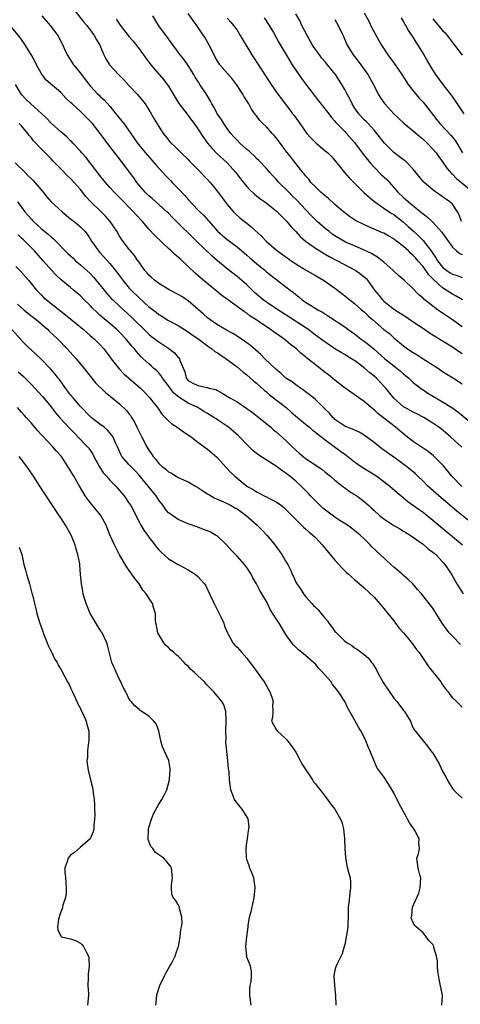
# Model space of a CAD drawing. Units: inches. Extents: x 2529000 to 2532000, y 1560000 to 1563000.
# Drawn here: x 2531263 to 2531353, y 1560599 to 1560800 of the extents above; entities that cross this region are included whole.
import ezdxf

# ---------------------------------------------------------------- set-up
doc = ezdxf.new("R2010")
doc.units = ezdxf.units.IN
doc.header["$MEASUREMENT"] = 0
doc.layers.add('LD25291560_2ft', color=253, linetype='Continuous')

msp = doc.modelspace()

# ---------------------------------------------------------------- linework, layer by layer
at = {"layer": 'LD25291560_2ft'}
for points, elevation in [([(2531273.1, 1560803), (2531275.72, 1560799.72), (2531276.35, 1560799), (2531277, 1560798.13), (2531277.81, 1560797), (2531278.24, 1560796.24), (2531278.97, 1560795), (2531279.82, 1560793), (2531280.21, 1560792.21), (2531280.92, 1560791), (2531282.77, 1560789), (2531283.91, 1560787.91), (2531285, 1560786.68), (2531286.63, 1560785), (2531287.7, 1560783.7), (2531288.23, 1560783), (2531289, 1560781.79), (2531289.48, 1560781), (2531290.03, 1560780.03), (2531291, 1560778.42), (2531291.9, 1560777), (2531292.41, 1560776.41), (2531293.29, 1560775.29), (2531293.54, 1560775), (2531294.3, 1560774.3), (2531295.6, 1560773), (2531297, 1560771.68), (2531297.32, 1560771.32), (2531299.63, 1560769), (2531300.29, 1560768.29), (2531301, 1560767.55), (2531301.48, 1560767), (2531302.17, 1560766.17), (2531303, 1560765.1), (2531305, 1560762.45), (2531306.25, 1560761), (2531306.61, 1560760.61), (2531307.66, 1560759.66), (2531309, 1560758.64), (2531309.91, 1560757.91), (2531312, 1560756), (2531313, 1560754.93), (2531315, 1560753.21), (2531315.26, 1560753), (2531316.28, 1560752.28), (2531317.44, 1560751.44), (2531318.06, 1560751), (2531318.63, 1560750.63), (2531319, 1560750.38), (2531321, 1560749.16), (2531323, 1560747.97), (2531324.69, 1560747), (2531327, 1560745.4), (2531327.53, 1560745), (2531328.36, 1560744.36), (2531330.02, 1560743), (2531331, 1560742.26), (2531332.45, 1560741), (2531333, 1560740.54), (2531333.77, 1560739.77), (2531334.7, 1560739), (2531337, 1560736.98), (2531338.11, 1560736.11), (2531339, 1560735.27), (2531341, 1560733.61), (2531341.82, 1560733), (2531343, 1560732.24), (2531343.79, 1560731.79), (2531345.05, 1560731), (2531348.12, 1560729), (2531349, 1560728.38), (2531349.83, 1560727.83), (2531351, 1560727.13), (2531353, 1560725.85)], 7284), ([(2531267.14, 1560801), (2531268.86, 1560799), (2531270.39, 1560797), (2531271.45, 1560795), (2531271.78, 1560794.22), (2531272.27, 1560793), (2531273.58, 1560791), (2531275, 1560789.31), (2531275.98, 1560787.98), (2531277, 1560786.69), (2531278.59, 1560785), (2531278.81, 1560784.81), (2531279, 1560784.59), (2531279.83, 1560783.83), (2531281, 1560782.55), (2531282.27, 1560781), (2531282.61, 1560780.61), (2531283.5, 1560779.5), (2531283.85, 1560779), (2531285, 1560777.44), (2531285.29, 1560777), (2531286.8, 1560774.8), (2531288.61, 1560772.61), (2531290.09, 1560771), (2531290.49, 1560770.49), (2531291, 1560769.92), (2531291.86, 1560769), (2531292.39, 1560768.39), (2531293.39, 1560767.39), (2531293.76, 1560767), (2531294.38, 1560766.38), (2531295, 1560765.73), (2531296.32, 1560764.32), (2531297, 1560763.52), (2531299, 1560761.4), (2531299.39, 1560761), (2531300.21, 1560760.21), (2531301.16, 1560759.16), (2531301.28, 1560759), (2531303, 1560757.06), (2531304.08, 1560756.08), (2531305, 1560755.3), (2531307, 1560753.8), (2531309, 1560752.15), (2531309.6, 1560751.6), (2531311, 1560750.4), (2531312.72, 1560749), (2531313, 1560748.74), (2531313.95, 1560747.95), (2531317, 1560745.66), (2531317.83, 1560745), (2531318.5, 1560744.5), (2531319, 1560744.07), (2531319.61, 1560743.61), (2531320.32, 1560743), (2531321, 1560742.53), (2531322.21, 1560741.79), (2531323.53, 1560741), (2531324.49, 1560740.49), (2531325.71, 1560739.71), (2531329, 1560737.48), (2531329.65, 1560737), (2531331, 1560736.07), (2531332.39, 1560735), (2531333, 1560734.56), (2531333.87, 1560733.87), (2531335, 1560732.93), (2531337.21, 1560731), (2531339, 1560729.52), (2531339.7, 1560729), (2531340.42, 1560728.42), (2531341, 1560727.89), (2531341.5, 1560727.5), (2531342.11, 1560727), (2531342.56, 1560726.56), (2531343, 1560726.17), (2531344.77, 1560724.77), (2531345, 1560724.64), (2531345.97, 1560723.97), (2531347.58, 1560723), (2531349, 1560722.17), (2531350.86, 1560721), (2531352.13, 1560720.13), (2531355, 1560717.8)], 7282), ([(2531353, 1560737.51), (2531351, 1560738.94), (2531349.76, 1560739.76), (2531349, 1560740.31), (2531348.58, 1560740.58), (2531347.97, 1560741), (2531347, 1560741.7), (2531345.15, 1560743.15), (2531345, 1560743.33), (2531344.09, 1560744.09), (2531343, 1560745.25), (2531341.11, 1560747), (2531339.97, 1560747.97), (2531338.89, 1560749), (2531337, 1560750.7), (2531336.65, 1560751), (2531335.72, 1560751.72), (2531335, 1560752.13), (2531334.46, 1560752.46), (2531333, 1560753.18), (2531331, 1560754.02), (2531329.18, 1560754.82), (2531328.82, 1560755), (2531327.67, 1560755.67), (2531326.45, 1560756.45), (2531325.73, 1560757), (2531325, 1560757.61), (2531323.4, 1560759), (2531323, 1560759.37), (2531322.19, 1560760.19), (2531321, 1560761.43), (2531319.28, 1560763.28), (2531318.27, 1560764.27), (2531317.56, 1560765), (2531317.29, 1560765.29), (2531315.56, 1560767), (2531315, 1560767.66), (2531314.33, 1560768.33), (2531313.71, 1560769), (2531313, 1560769.84), (2531311.46, 1560771.46), (2531311, 1560771.88), (2531310.46, 1560772.46), (2531309.84, 1560773), (2531309.41, 1560773.41), (2531309, 1560773.71), (2531307.6, 1560775), (2531307, 1560775.59), (2531306.32, 1560776.32), (2531305.74, 1560777), (2531305, 1560777.99), (2531304.29, 1560779), (2531303.81, 1560779.81), (2531302.97, 1560781), (2531302.3, 1560782.3), (2531301.85, 1560783), (2531301.58, 1560783.58), (2531300.84, 1560784.84), (2531299.42, 1560787), (2531299.24, 1560787.24), (2531298.45, 1560788.45), (2531298.15, 1560789), (2531297, 1560790.87), (2531296.12, 1560792.12), (2531295.41, 1560793), (2531293.56, 1560795.56), (2531293, 1560796.28), (2531291, 1560798.98), (2531289.8, 1560801)], 7288), ([(2531353.08, 1560743), (2531351.79, 1560743.79), (2531351, 1560744.17), (2531350.48, 1560744.48), (2531349.73, 1560745), (2531349, 1560745.44), (2531347.14, 1560747.14), (2531347, 1560747.31), (2531346.15, 1560748.15), (2531345, 1560749.8), (2531343.94, 1560751), (2531343.49, 1560751.49), (2531343, 1560752.09), (2531342.5, 1560752.5), (2531342.01, 1560753), (2531341, 1560753.88), (2531339.57, 1560755), (2531339.23, 1560755.23), (2531339, 1560755.44), (2531338, 1560756), (2531337, 1560756.59), (2531336.72, 1560756.72), (2531333.89, 1560757.89), (2531331.59, 1560759), (2531331.2, 1560759.2), (2531331, 1560759.36), (2531330, 1560760), (2531328.77, 1560761), (2531327, 1560762.5), (2531325.67, 1560763.67), (2531325, 1560764.22), (2531324.61, 1560764.61), (2531324.12, 1560765), (2531323, 1560766.09), (2531322.1, 1560767), (2531321.64, 1560767.64), (2531321, 1560768.34), (2531320.73, 1560768.73), (2531320.46, 1560769), (2531319, 1560770.82), (2531318.08, 1560772.08), (2531317, 1560773.43), (2531315.5, 1560775.5), (2531315, 1560776.12), (2531314.59, 1560776.59), (2531314.18, 1560777), (2531313, 1560778.31), (2531312.26, 1560779), (2531311.64, 1560779.64), (2531311, 1560780.56), (2531310.8, 1560780.8), (2531309.96, 1560781.96), (2531309.41, 1560783), (2531309.24, 1560783.24), (2531309, 1560783.66), (2531308.47, 1560784.47), (2531308.19, 1560785), (2531306.88, 1560787), (2531306.07, 1560788.07), (2531303.52, 1560791), (2531303.3, 1560791.3), (2531303, 1560791.76), (2531302.55, 1560792.55), (2531302.31, 1560793), (2531301.3, 1560795), (2531300.47, 1560796.47), (2531300.14, 1560797), (2531298.78, 1560799), (2531298.01, 1560800.01), (2531297, 1560801.5)], 7290), ([(2531352.84, 1560759), (2531352.39, 1560760.39), (2531352.05, 1560761), (2531351, 1560762.51), (2531350.48, 1560763), (2531349.61, 1560763.61), (2531349, 1560764.06), (2531348.42, 1560764.42), (2531347.59, 1560765), (2531347, 1560765.45), (2531345.24, 1560767), (2531345.12, 1560767.12), (2531343, 1560769.72), (2531341.76, 1560771), (2531341.36, 1560771.36), (2531341, 1560771.59), (2531340.22, 1560772.22), (2531339, 1560773.07), (2531337.09, 1560775), (2531335.59, 1560777), (2531335, 1560777.68), (2531333.8, 1560779), (2531333.41, 1560779.41), (2531333, 1560779.79), (2531332.4, 1560780.4), (2531331.88, 1560781), (2531331, 1560782.24), (2531330.5, 1560783), (2531330.02, 1560784.02), (2531329.48, 1560785), (2531329, 1560785.95), (2531328.38, 1560787), (2531327.12, 1560789), (2531327, 1560789.16), (2531326.16, 1560790.16), (2531325.5, 1560791), (2531325, 1560791.61), (2531324.34, 1560792.34), (2531323.83, 1560793), (2531323, 1560794.14), (2531322.44, 1560795), (2531321.3, 1560797), (2531320.27, 1560799), (2531319.87, 1560799.87), (2531319, 1560801.38)], 7296), ([(2531333, 1560801.6), (2531333.9, 1560799.9), (2531334.56, 1560798.56), (2531335.95, 1560795.95), (2531336.51, 1560795), (2531337.82, 1560793), (2531339.17, 1560791.17), (2531340.65, 1560789), (2531341.99, 1560787), (2531343, 1560785.67), (2531344.2, 1560784.2), (2531345, 1560783.36), (2531345.32, 1560783), (2531347.79, 1560779.79), (2531348.42, 1560779), (2531350.65, 1560776.65), (2531351.54, 1560775.54), (2531351.87, 1560775), (2531353.05, 1560773)], 7300), ([(2531352.94, 1560712.94), (2531350.69, 1560715), (2531348.68, 1560716.68), (2531348.25, 1560717), (2531347, 1560717.86), (2531345.15, 1560719), (2531343.73, 1560719.73), (2531343, 1560720.05), (2531341.26, 1560721), (2531341, 1560721.16), (2531339, 1560722.95), (2531337.37, 1560725), (2531337, 1560725.42), (2531335.47, 1560727), (2531335, 1560727.42), (2531334.12, 1560728.12), (2531333, 1560729.12), (2531331, 1560730.6), (2531330.75, 1560730.75), (2531330.38, 1560731), (2531329.51, 1560731.51), (2531329, 1560731.85), (2531328.26, 1560732.26), (2531327, 1560733.04), (2531325.81, 1560733.81), (2531325, 1560734.35), (2531323.49, 1560735.48), (2531323, 1560735.82), (2531322.34, 1560736.34), (2531321.44, 1560737), (2531317.56, 1560739.56), (2531315.3, 1560741), (2531313, 1560742.51), (2531312.33, 1560743), (2531310.54, 1560744.54), (2531310.06, 1560745), (2531309, 1560746.07), (2531307.44, 1560747.44), (2531307, 1560747.8), (2531305, 1560749.34), (2531303, 1560750.96), (2531301.91, 1560751.91), (2531298.75, 1560755), (2531297.86, 1560755.86), (2531295, 1560758.69), (2531293.82, 1560759.82), (2531293, 1560760.68), (2531292.66, 1560761), (2531291, 1560762.49), (2531289.67, 1560763.67), (2531289, 1560764.23), (2531288.21, 1560765), (2531287, 1560766.42), (2531286.53, 1560767), (2531285.91, 1560767.91), (2531283.62, 1560771), (2531283.34, 1560771.34), (2531283, 1560771.79), (2531281, 1560774.35), (2531279.86, 1560775.86), (2531279.05, 1560777), (2531277.47, 1560779), (2531277.25, 1560779.25), (2531277, 1560779.51), (2531276.24, 1560780.24), (2531275.5, 1560781), (2531275, 1560781.47), (2531273.29, 1560783), (2531273, 1560783.32), (2531272.12, 1560784.12), (2531271, 1560785.34), (2531267.94, 1560787.94), (2531267, 1560789.27), (2531266.05, 1560791), (2531265.71, 1560791.71), (2531264.99, 1560792.99), (2531263.48, 1560795.48), (2531262.63, 1560796.63), (2531260.66, 1560799)], 7280), ([(2531282.3, 1560800.3), (2531283, 1560799.27), (2531283.12, 1560799.12), (2531285, 1560796.73), (2531285.79, 1560795.79), (2531287, 1560794.24), (2531288.36, 1560792.36), (2531289, 1560791.56), (2531289.41, 1560791), (2531290.13, 1560790.13), (2531292, 1560788), (2531292.76, 1560787), (2531293, 1560786.63), (2531294.35, 1560784.35), (2531295.18, 1560783), (2531297, 1560780.67), (2531297.71, 1560779.71), (2531298.25, 1560779), (2531299, 1560777.92), (2531300.15, 1560776.15), (2531300.97, 1560775), (2531301.9, 1560773.9), (2531302.9, 1560772.9), (2531305.01, 1560771), (2531306.76, 1560769), (2531307.71, 1560767.71), (2531309, 1560766.17), (2531309.56, 1560765.56), (2531310.6, 1560764.6), (2531311.69, 1560763.69), (2531312.66, 1560763), (2531315, 1560761.16), (2531315.17, 1560761), (2531316.06, 1560760.06), (2531317, 1560759.23), (2531317.2, 1560759), (2531318, 1560758), (2531319, 1560756.97), (2531319.92, 1560755.92), (2531320.99, 1560755), (2531323, 1560753.55), (2531324.58, 1560752.58), (2531325, 1560752.36), (2531325.85, 1560751.85), (2531327.55, 1560751), (2531331, 1560749.16), (2531331.27, 1560749), (2531332.28, 1560748.28), (2531333.35, 1560747.35), (2531333.65, 1560747), (2531335.08, 1560745), (2531335.96, 1560743.96), (2531336.7, 1560743), (2531337, 1560742.72), (2531338.34, 1560741.66), (2531339.21, 1560741), (2531340.32, 1560740.32), (2531341.54, 1560739.54), (2531343, 1560738.52), (2531345.29, 1560737), (2531346.3, 1560736.3), (2531347.53, 1560735.53), (2531348.42, 1560735), (2531350.01, 1560734.01), (2531351, 1560733.42), (2531352.43, 1560732.43), (2531353, 1560732.06)], 7286), ([(2531305, 1560800.52), (2531305.72, 1560799.72), (2531306.29, 1560799), (2531307, 1560798.04), (2531307.67, 1560797), (2531310.04, 1560793), (2531310.41, 1560792.41), (2531313.57, 1560787.57), (2531315, 1560785.5), (2531315.36, 1560785), (2531316.07, 1560784.07), (2531316.84, 1560783), (2531317.79, 1560781.79), (2531318.36, 1560781), (2531318.64, 1560780.64), (2531319.49, 1560779.49), (2531319.81, 1560779), (2531321.27, 1560777), (2531322.08, 1560776.08), (2531323.16, 1560775), (2531325, 1560773.44), (2531325.26, 1560773.26), (2531325.54, 1560773), (2531326.27, 1560772.27), (2531327.38, 1560771), (2531328.95, 1560769), (2531329.9, 1560767.9), (2531332.92, 1560764.92), (2531333.97, 1560763.97), (2531335.16, 1560763), (2531337, 1560761.76), (2531338.05, 1560761), (2531338.62, 1560760.62), (2531339, 1560760.42), (2531339.81, 1560759.81), (2531341, 1560758.86), (2531341.99, 1560757.99), (2531343.05, 1560757), (2531344.09, 1560756.09), (2531345.07, 1560755.07), (2531345.45, 1560754.55), (2531346.79, 1560752.79), (2531347, 1560752.47), (2531347.61, 1560751.61), (2531347.95, 1560751), (2531349, 1560749.66), (2531349.84, 1560749), (2531350.53, 1560748.53), (2531351, 1560748.25), (2531351.96, 1560747.96), (2531353, 1560747.59)], 7292), ([(2531312.57, 1560800.56), (2531313.58, 1560799), (2531314.42, 1560797.58), (2531315, 1560796.59), (2531315.57, 1560795.57), (2531317.79, 1560791.79), (2531318.28, 1560791), (2531319.61, 1560789), (2531320.19, 1560788.19), (2531321, 1560787.1), (2531323.65, 1560783.65), (2531325.73, 1560781), (2531326.27, 1560780.27), (2531327, 1560779.49), (2531327.21, 1560779.21), (2531329, 1560777.36), (2531329.33, 1560777), (2531331, 1560775.12), (2531332.77, 1560772.77), (2531333.65, 1560771.65), (2531334.19, 1560771), (2531335, 1560770.11), (2531336.54, 1560768.54), (2531337.57, 1560767.57), (2531339, 1560765.98), (2531339.86, 1560765), (2531341, 1560763.9), (2531341.49, 1560763.49), (2531342.03, 1560763), (2531344.78, 1560760.78), (2531345, 1560760.56), (2531345.91, 1560759.91), (2531347, 1560758.9), (2531348.85, 1560756.85), (2531349, 1560756.61), (2531349.64, 1560755.64), (2531351, 1560753.76), (2531351.8, 1560753), (2531352.48, 1560752.48), (2531353, 1560752.25)], 7294), ([(2531327, 1560800.22), (2531327.68, 1560799), (2531328.76, 1560796.76), (2531329.53, 1560795), (2531330.72, 1560793), (2531331.72, 1560791.72), (2531333.7, 1560789), (2531334.86, 1560787), (2531335, 1560786.68), (2531335.84, 1560785), (2531336.28, 1560784.28), (2531337.1, 1560783.1), (2531337.18, 1560783), (2531339.05, 1560781), (2531341.08, 1560779.08), (2531343, 1560777.53), (2531344.34, 1560776.34), (2531345, 1560775.84), (2531345.85, 1560775), (2531347, 1560773.78), (2531347.65, 1560773), (2531348.21, 1560772.21), (2531349, 1560771.16), (2531349.88, 1560769.88), (2531350.81, 1560768.81), (2531351, 1560768.64), (2531351.8, 1560767.8), (2531355.22, 1560765)], 7298), ([(2531353.41, 1560781), (2531352.02, 1560783), (2531351.64, 1560783.64), (2531351, 1560784.52), (2531350.81, 1560784.81), (2531349.1, 1560787), (2531347.64, 1560789), (2531347, 1560789.99), (2531346.38, 1560791), (2531345.86, 1560791.86), (2531345, 1560793.35), (2531344, 1560795), (2531343.6, 1560795.6), (2531343, 1560796.61), (2531342.03, 1560798.03), (2531341.47, 1560799), (2531341.29, 1560799.29), (2531341, 1560799.89), (2531340.6, 1560800.6)], 7302), ([(2531347, 1560800.4), (2531349, 1560797.97), (2531349.49, 1560797.49), (2531349.91, 1560797), (2531350.39, 1560796.39), (2531351, 1560795.54), (2531351.44, 1560795), (2531352.99, 1560792.99)], 7304), ([(2531352.89, 1560704.89), (2531350.89, 1560707), (2531349.14, 1560709.14), (2531347.14, 1560711.14), (2531346.02, 1560712.02), (2531343, 1560714.09), (2531341.82, 1560715), (2531340.25, 1560716.25), (2531339.36, 1560717), (2531339, 1560717.26), (2531335.79, 1560719.79), (2531335, 1560720.55), (2531334.74, 1560720.74), (2531334.43, 1560721), (2531333, 1560722.25), (2531331.91, 1560723), (2531328.83, 1560725.17), (2531327, 1560726.6), (2531325.68, 1560727.68), (2531325, 1560728.19), (2531323, 1560729.73), (2531321.19, 1560731.19), (2531321, 1560731.36), (2531320.07, 1560732.07), (2531319.12, 1560733), (2531317.91, 1560733.91), (2531317, 1560734.72), (2531316.65, 1560735), (2531315.65, 1560735.65), (2531315, 1560736.13), (2531314.48, 1560736.48), (2531313.78, 1560737), (2531313, 1560737.51), (2531311.34, 1560738.66), (2531310.84, 1560739), (2531309.71, 1560739.71), (2531309, 1560740.26), (2531308.54, 1560740.54), (2531307, 1560741.68), (2531303.89, 1560743.89), (2531299.52, 1560747.52), (2531299, 1560747.99), (2531298.44, 1560748.44), (2531297, 1560749.81), (2531295.35, 1560751.35), (2531295, 1560751.69), (2531294.28, 1560752.28), (2531293.57, 1560753), (2531293, 1560753.52), (2531290.18, 1560756.18), (2531289, 1560757.45), (2531287.66, 1560759), (2531286.38, 1560760.38), (2531285.86, 1560761), (2531283, 1560763.91), (2531282.44, 1560764.44), (2531281.89, 1560765), (2531281, 1560765.98), (2531280.1, 1560767), (2531279, 1560768.39), (2531277, 1560771), (2531276.12, 1560772.12), (2531275.3, 1560773), (2531275, 1560773.35), (2531273.45, 1560775), (2531273.24, 1560775.24), (2531273, 1560775.47), (2531272.26, 1560776.26), (2531271, 1560777.3), (2531269, 1560779.07), (2531268.09, 1560780.09), (2531267.12, 1560781), (2531264.89, 1560783), (2531263.93, 1560783.93), (2531262.96, 1560784.96), (2531261.74, 1560787)], 7278), ([(2531356.3, 1560696.3), (2531351.89, 1560699.89), (2531348.22, 1560703), (2531345.97, 1560705), (2531345, 1560705.98), (2531343.91, 1560707), (2531343.46, 1560707.46), (2531342.37, 1560708.37), (2531341.6, 1560709), (2531339, 1560710.91), (2531337.76, 1560711.76), (2531337, 1560712.32), (2531336.6, 1560712.6), (2531336.07, 1560713), (2531335, 1560713.86), (2531333, 1560715.37), (2531331.97, 1560715.97), (2531330.61, 1560716.61), (2531329.5, 1560717), (2531329, 1560717.22), (2531327, 1560718.61), (2531326.81, 1560718.81), (2531326.57, 1560719), (2531325.86, 1560719.86), (2531325, 1560720.68), (2531324.85, 1560720.85), (2531324.68, 1560721), (2531323, 1560722.66), (2531322.61, 1560723), (2531321.72, 1560723.72), (2531321, 1560724.24), (2531320.59, 1560724.59), (2531319.93, 1560725), (2531319, 1560725.63), (2531318.24, 1560726.24), (2531317, 1560727.04), (2531315.99, 1560727.99), (2531315, 1560728.76), (2531312.66, 1560731), (2531311.85, 1560731.85), (2531310.79, 1560732.79), (2531309.72, 1560733.72), (2531309, 1560734.26), (2531307.93, 1560735), (2531307, 1560735.6), (2531306.13, 1560736.13), (2531305, 1560736.74), (2531303, 1560737.9), (2531301.43, 1560739), (2531301, 1560739.33), (2531300.12, 1560740.12), (2531297, 1560742.83), (2531295.7, 1560743.7), (2531295, 1560744.13), (2531293.25, 1560745), (2531291, 1560746.33), (2531290.11, 1560747), (2531289.55, 1560747.55), (2531289, 1560748.04), (2531288.58, 1560748.58), (2531288.2, 1560749), (2531287, 1560750.67), (2531286.88, 1560750.88), (2531286.77, 1560751), (2531286.08, 1560752.08), (2531285.24, 1560753), (2531285, 1560753.29), (2531283.38, 1560755.38), (2531283, 1560755.99), (2531282.42, 1560757), (2531281.08, 1560759), (2531280.11, 1560760.11), (2531279.23, 1560761), (2531277.09, 1560763.09), (2531276.14, 1560764.14), (2531275, 1560765.57), (2531273, 1560767.76), (2531272.36, 1560768.36), (2531271, 1560769.77), (2531270.38, 1560770.38), (2531269.81, 1560771), (2531269.4, 1560771.4), (2531269, 1560771.82), (2531268.4, 1560772.4), (2531267, 1560773.81), (2531265.44, 1560775.44), (2531265, 1560776.06), (2531264.57, 1560776.57), (2531264.25, 1560777), (2531263, 1560778.52), (2531262.52, 1560779)], 7276), ([(2531261.71, 1560771), (2531263.7, 1560769), (2531264.36, 1560768.36), (2531265, 1560767.69), (2531265.35, 1560767.35), (2531267.41, 1560765), (2531268.11, 1560764.11), (2531269.04, 1560763.04), (2531271.27, 1560761), (2531273, 1560759.58), (2531273.3, 1560759.3), (2531273.7, 1560759), (2531275, 1560757.89), (2531275.88, 1560757), (2531276.39, 1560756.39), (2531277, 1560755.5), (2531277.3, 1560755), (2531278.72, 1560753), (2531279, 1560752.71), (2531281, 1560750.44), (2531282.16, 1560749), (2531283.64, 1560747), (2531285, 1560745.39), (2531285.36, 1560745), (2531287, 1560743.41), (2531289, 1560741.61), (2531290.48, 1560740.48), (2531291, 1560740.03), (2531291.66, 1560739.66), (2531293, 1560738.81), (2531295, 1560737.75), (2531297, 1560736.51), (2531297.86, 1560735.86), (2531299, 1560735.09), (2531301, 1560733.6), (2531301.88, 1560733), (2531302.49, 1560732.49), (2531303, 1560732.19), (2531304.77, 1560731), (2531307, 1560729.32), (2531308.26, 1560728.26), (2531309, 1560727.69), (2531310.44, 1560726.44), (2531311, 1560726), (2531312.56, 1560724.56), (2531313, 1560724.22), (2531313.64, 1560723.64), (2531317.05, 1560721), (2531318.08, 1560720.08), (2531319.33, 1560719), (2531321, 1560717.61), (2531321.77, 1560717), (2531322.42, 1560716.42), (2531323, 1560716.03), (2531323.54, 1560715.54), (2531324.29, 1560715), (2531325, 1560714.45), (2531328.14, 1560712.14), (2531329, 1560711.48), (2531329.3, 1560711.3), (2531331, 1560709.95), (2531332.39, 1560709), (2531335, 1560707.38), (2531335.54, 1560707), (2531337, 1560705.93), (2531338.18, 1560705), (2531339.69, 1560703.69), (2531340.53, 1560703), (2531341.87, 1560701.87), (2531344.2, 1560700.2), (2531345, 1560699.66), (2531347, 1560698.06), (2531348.64, 1560696.64), (2531353.04, 1560693)], 7274), ([(2531262.13, 1560763), (2531263, 1560761.94), (2531263.68, 1560761), (2531264.3, 1560760.3), (2531265, 1560759.46), (2531265.23, 1560759.23), (2531265.43, 1560759), (2531267, 1560757.58), (2531268.42, 1560756.42), (2531269, 1560755.88), (2531269.5, 1560755.5), (2531272.46, 1560752.46), (2531273.51, 1560751.51), (2531274.03, 1560751), (2531275, 1560750.19), (2531276.34, 1560749), (2531277, 1560748.36), (2531277.67, 1560747.67), (2531279, 1560746.07), (2531279.84, 1560745), (2531280.37, 1560744.37), (2531281.31, 1560743.31), (2531281.62, 1560743), (2531283, 1560741.71), (2531285.47, 1560739.47), (2531288.49, 1560736.49), (2531289, 1560736.02), (2531289.56, 1560735.56), (2531291, 1560734.44), (2531293.07, 1560733.07), (2531294.2, 1560732.2), (2531295, 1560731.26), (2531295.14, 1560731.14), (2531295.25, 1560731), (2531295.34, 1560730.66), (2531296.31, 1560728.31), (2531296.63, 1560727), (2531297, 1560726.56), (2531297.97, 1560726.03), (2531299, 1560725.5), (2531300.91, 1560725.09), (2531301, 1560725.09), (2531301.26, 1560725), (2531302.68, 1560724.68), (2531303, 1560724.48), (2531303.99, 1560723.99), (2531305.55, 1560723), (2531307, 1560722.19), (2531309, 1560720.86), (2531310.07, 1560720.07), (2531311.48, 1560719), (2531313.91, 1560717), (2531314.48, 1560716.48), (2531315, 1560716.06), (2531317, 1560714.28), (2531318.28, 1560713), (2531319, 1560712.32), (2531319.72, 1560711.72), (2531320.53, 1560711), (2531321, 1560710.64), (2531323.49, 1560709), (2531324.37, 1560708.37), (2531325, 1560707.85), (2531326.09, 1560707), (2531327, 1560706.19), (2531328.52, 1560705), (2531328.77, 1560704.77), (2531329, 1560704.62), (2531329.92, 1560703.92), (2531331, 1560703.3), (2531331.44, 1560703), (2531333, 1560701.85), (2531333.46, 1560701.46), (2531333.92, 1560701), (2531334.49, 1560700.49), (2531335, 1560700.01), (2531336.11, 1560699), (2531337, 1560698.27), (2531339, 1560696.97), (2531340.23, 1560696.23), (2531341, 1560695.8), (2531341.49, 1560695.49), (2531342.34, 1560695), (2531344.58, 1560693.42), (2531345, 1560693.11), (2531345.14, 1560693), (2531346.12, 1560692.12), (2531347, 1560691.52), (2531347.27, 1560691.27), (2531347.6, 1560691), (2531349, 1560689.54), (2531349.46, 1560689), (2531350.08, 1560688.08), (2531350.85, 1560686.85), (2531351.92, 1560685), (2531353.21, 1560683)], 7272), ([(2531352.68, 1560672.68), (2531351, 1560674.32), (2531350.36, 1560675), (2531349.78, 1560675.78), (2531348.92, 1560677), (2531347.68, 1560679), (2531347.4, 1560679.4), (2531347, 1560680.04), (2531344.65, 1560683), (2531343.88, 1560683.88), (2531342.93, 1560685), (2531341.94, 1560685.94), (2531341, 1560686.71), (2531340.71, 1560687), (2531339.8, 1560687.8), (2531339, 1560688.47), (2531338.44, 1560689), (2531336.21, 1560691), (2531334.56, 1560692.56), (2531334.17, 1560693), (2531333.58, 1560693.58), (2531333, 1560694.2), (2531332.17, 1560695), (2531331, 1560695.95), (2531330.4, 1560696.4), (2531329.56, 1560697), (2531328.01, 1560697.99), (2531327, 1560698.66), (2531324.51, 1560700.51), (2531323.97, 1560701), (2531323, 1560701.95), (2531321.98, 1560703), (2531321.52, 1560703.52), (2531320.07, 1560705), (2531319, 1560706.02), (2531317.81, 1560707), (2531317.34, 1560707.34), (2531317, 1560707.63), (2531316.17, 1560708.17), (2531315, 1560709.05), (2531311.89, 1560711), (2531311.36, 1560711.36), (2531311, 1560711.64), (2531310.25, 1560712.25), (2531309.47, 1560713), (2531309, 1560713.48), (2531307.57, 1560715), (2531307.28, 1560715.28), (2531306.22, 1560716.22), (2531305.27, 1560717), (2531303, 1560718.53), (2531302.71, 1560718.71), (2531302.29, 1560719), (2531301, 1560719.79), (2531300.23, 1560720.23), (2531299.02, 1560721), (2531297, 1560721.93), (2531295.14, 1560723.14), (2531294.04, 1560724.04), (2531293.31, 1560725), (2531293, 1560725.47), (2531291.79, 1560727), (2531291.51, 1560727.51), (2531291, 1560728.1), (2531290.56, 1560728.56), (2531290.03, 1560729), (2531289.5, 1560729.5), (2531289, 1560729.92), (2531287.84, 1560731), (2531287.39, 1560731.39), (2531286.44, 1560732.44), (2531286.04, 1560733), (2531285.54, 1560733.54), (2531284.35, 1560735), (2531283, 1560736.4), (2531282.37, 1560737), (2531281, 1560738.2), (2531279.47, 1560739.47), (2531279, 1560739.9), (2531278.4, 1560740.4), (2531277.4, 1560741.4), (2531277, 1560741.83), (2531275.79, 1560743), (2531275, 1560743.83), (2531274.37, 1560744.37), (2531273.61, 1560745), (2531273, 1560745.54), (2531271.1, 1560747.1), (2531270.07, 1560748.07), (2531269.1, 1560749.1), (2531267.43, 1560751), (2531265.61, 1560753), (2531263.65, 1560755), (2531263.31, 1560755.31), (2531263, 1560755.63), (2531262.28, 1560756.28)], 7270), ([(2531261.82, 1560749.82), (2531262.82, 1560748.82), (2531264.38, 1560747), (2531266.02, 1560745), (2531266.49, 1560744.49), (2531267, 1560744), (2531267.49, 1560743.49), (2531268.05, 1560743), (2531269, 1560742.24), (2531271, 1560740.7), (2531271.97, 1560739.97), (2531275.57, 1560737), (2531276.32, 1560736.32), (2531277, 1560735.76), (2531277.4, 1560735.4), (2531277.89, 1560735), (2531279, 1560733.87), (2531279.79, 1560733), (2531281, 1560731.41), (2531281.29, 1560731), (2531282.93, 1560728.93), (2531283.91, 1560727.91), (2531287.28, 1560725), (2531288.13, 1560724.13), (2531289.17, 1560723), (2531289.83, 1560722.17), (2531290.75, 1560721), (2531291.66, 1560719.66), (2531292.32, 1560719), (2531293, 1560718.29), (2531293.68, 1560717.68), (2531294.76, 1560717), (2531296.07, 1560716.07), (2531297, 1560715.47), (2531297.67, 1560715), (2531299, 1560713.98), (2531301, 1560712.56), (2531302.87, 1560710.87), (2531304.75, 1560708.75), (2531305.73, 1560707.73), (2531306.56, 1560707), (2531309.03, 1560705), (2531310.3, 1560704.3), (2531311, 1560703.82), (2531311.55, 1560703.55), (2531312.56, 1560703), (2531313, 1560702.79), (2531313.47, 1560702.53), (2531315, 1560701.76), (2531316.05, 1560701), (2531316.59, 1560700.59), (2531317, 1560700.21), (2531317.61, 1560699.61), (2531319, 1560698.16), (2531320.6, 1560696.6), (2531321, 1560696.23), (2531321.66, 1560695.66), (2531322.48, 1560695), (2531323, 1560694.5), (2531324.42, 1560693), (2531327, 1560689.88), (2531327.81, 1560689), (2531328.36, 1560688.36), (2531329.36, 1560687.36), (2531329.77, 1560687), (2531331, 1560685.89), (2531333, 1560684.21), (2531335, 1560682.3), (2531337, 1560680.03), (2531337.78, 1560679), (2531339, 1560677.48), (2531340.04, 1560676.04), (2531341.02, 1560675), (2531342.7, 1560673), (2531342.81, 1560672.81), (2531343, 1560672.6), (2531343.66, 1560671.66), (2531344.19, 1560671), (2531345.58, 1560669), (2531346.14, 1560668.14), (2531348.62, 1560665), (2531349, 1560664.44), (2531349.61, 1560663.61), (2531350.1, 1560663), (2531350.47, 1560662.47), (2531351, 1560661.79), (2531351.8, 1560661), (2531352.42, 1560660.42), (2531353, 1560659.87)], 7268), ([(2531262.14, 1560742.14), (2531263.43, 1560741), (2531264.3, 1560740.3), (2531265.44, 1560739.44), (2531266, 1560739), (2531267, 1560738.14), (2531268.31, 1560737), (2531268.65, 1560736.65), (2531270.38, 1560735), (2531272.33, 1560733), (2531274.11, 1560731), (2531275.8, 1560729), (2531276.32, 1560728.32), (2531278.1, 1560726.1), (2531280.12, 1560724.12), (2531281, 1560723.4), (2531281.21, 1560723.21), (2531281.49, 1560723), (2531283, 1560721.76), (2531284.42, 1560720.42), (2531285, 1560719.69), (2531285.3, 1560719.3), (2531285.47, 1560719), (2531286.06, 1560718.06), (2531286.54, 1560717), (2531287.54, 1560715), (2531288.59, 1560713), (2531289, 1560712.3), (2531289.56, 1560711.56), (2531289.9, 1560711), (2531290.4, 1560710.4), (2531291, 1560709.61), (2531291.69, 1560709), (2531292.45, 1560708.45), (2531293, 1560707.91), (2531293.62, 1560707.62), (2531294.56, 1560707), (2531295, 1560706.73), (2531297, 1560705.85), (2531298.49, 1560705), (2531299, 1560704.73), (2531300, 1560704), (2531301, 1560703.4), (2531301.24, 1560703.24), (2531302.49, 1560702.49), (2531304.23, 1560701.77), (2531305, 1560701.41), (2531305.82, 1560701), (2531306.56, 1560700.56), (2531307, 1560700.33), (2531307.77, 1560699.77), (2531308.89, 1560699), (2531311.11, 1560697), (2531312.06, 1560696.06), (2531313.08, 1560695), (2531314.73, 1560693), (2531316.18, 1560691), (2531317, 1560689.57), (2531317.35, 1560689), (2531317.9, 1560687.9), (2531318.28, 1560687), (2531318.53, 1560686.53), (2531319, 1560685.39), (2531319.22, 1560685), (2531319.99, 1560683.99), (2531320.55, 1560683), (2531321, 1560682.45), (2531322.27, 1560681), (2531322.64, 1560680.64), (2531323, 1560680.25), (2531323.65, 1560679.65), (2531325, 1560677.98), (2531325.47, 1560677.47), (2531325.75, 1560677), (2531326.32, 1560676.32), (2531327, 1560675.32), (2531327.17, 1560675.17), (2531327.31, 1560675), (2531329, 1560673.33), (2531329.48, 1560673), (2531330.42, 1560672.42), (2531331, 1560671.95), (2531331.61, 1560671.62), (2531332.45, 1560671), (2531333, 1560670.63), (2531333.86, 1560669.86), (2531334.45, 1560669), (2531334.72, 1560668.72), (2531335.48, 1560667.48), (2531335.68, 1560667), (2531336.88, 1560664.89), (2531338.12, 1560663), (2531339, 1560661.72), (2531339.64, 1560661), (2531341, 1560659.2), (2531341.18, 1560659), (2531342.41, 1560657), (2531342.56, 1560656.56), (2531343, 1560655.6), (2531343.2, 1560655.2), (2531343.39, 1560655), (2531344.99, 1560653), (2531345.9, 1560651.9), (2531346.55, 1560651), (2531347, 1560650.44), (2531348.28, 1560648.28), (2531349, 1560646.82), (2531349.62, 1560645.62), (2531349.92, 1560645), (2531350.32, 1560644.32), (2531351, 1560643.24), (2531351.2, 1560643), (2531353, 1560641.29)], 7266), ([(2531348.8, 1560599), (2531348.99, 1560601), (2531348.31, 1560604.31), (2531348.05, 1560605.95), (2531347.98, 1560607), (2531347.97, 1560607.97), (2531347.72, 1560609), (2531347.22, 1560610.78), (2531347.19, 1560611), (2531347.15, 1560611.15), (2531347, 1560611.42), (2531346.19, 1560612.19), (2531345.61, 1560613), (2531345, 1560613.78), (2531343.58, 1560615), (2531343.29, 1560615.29), (2531343, 1560615.8), (2531342.62, 1560616.62), (2531342.6, 1560617), (2531342.72, 1560617.28), (2531342.84, 1560619), (2531343.71, 1560621), (2531344.13, 1560621.87), (2531344.42, 1560623), (2531344.57, 1560625), (2531344.36, 1560625.64), (2531344.02, 1560627), (2531343.76, 1560629), (2531344.07, 1560629.93), (2531344.24, 1560631), (2531344.13, 1560632.13), (2531344.17, 1560633), (2531343.32, 1560634.68), (2531343.14, 1560635), (2531342.23, 1560636.23), (2531341.84, 1560637), (2531341.52, 1560637.52), (2531340.12, 1560640.12), (2531339, 1560642.36), (2531338.04, 1560644.04), (2531337, 1560645.6), (2531335.99, 1560647), (2531335.55, 1560647.55), (2531334.96, 1560649.04), (2531334.14, 1560651), (2531333.78, 1560651.78), (2531333.34, 1560653), (2531333, 1560653.71), (2531332.27, 1560655), (2531331.78, 1560655.78), (2531331, 1560657.3), (2531329.65, 1560659.65), (2531329, 1560661), (2531327.74, 1560663), (2531327.39, 1560663.39), (2531327, 1560663.97), (2531326.51, 1560664.51), (2531326.25, 1560665), (2531325, 1560666.38), (2531324.49, 1560667), (2531323.73, 1560667.73), (2531323, 1560668.61), (2531322.61, 1560669), (2531321, 1560670.42), (2531320.26, 1560671), (2531319.57, 1560671.57), (2531319, 1560672.1), (2531318.56, 1560672.56), (2531318.19, 1560673), (2531317, 1560674.72), (2531315.58, 1560677), (2531315, 1560677.86), (2531313.79, 1560679.79), (2531313, 1560681.4), (2531312.09, 1560683), (2531311.67, 1560683.67), (2531311, 1560685), (2531310.25, 1560686.25), (2531309.87, 1560687), (2531309, 1560688.36), (2531308.74, 1560688.74), (2531308.54, 1560689), (2531307, 1560690.66), (2531305.85, 1560691.85), (2531304.84, 1560693), (2531303, 1560694.75), (2531302.86, 1560694.86), (2531302.62, 1560695), (2531301.57, 1560695.57), (2531301, 1560695.85), (2531300.14, 1560696.14), (2531299, 1560696.59), (2531297, 1560697.3), (2531295, 1560698.16), (2531293.31, 1560699.31), (2531293, 1560699.56), (2531292.34, 1560700.34), (2531291.89, 1560701), (2531291, 1560702.12), (2531290.45, 1560703), (2531288.88, 1560705), (2531287, 1560707.22), (2531286.14, 1560708.14), (2531285.28, 1560709), (2531285, 1560709.34), (2531283.49, 1560711), (2531283.3, 1560711.3), (2531282.58, 1560713), (2531282.2, 1560713.8), (2531281.68, 1560715), (2531281.4, 1560715.4), (2531280.49, 1560716.49), (2531279.86, 1560717), (2531279, 1560717.63), (2531277.22, 1560719), (2531277, 1560719.19), (2531275, 1560721.23), (2531273.5, 1560723), (2531273, 1560723.63), (2531271.97, 1560725), (2531270.72, 1560726.72), (2531270.49, 1560727), (2531269.85, 1560727.85), (2531268.93, 1560728.93), (2531267, 1560730.93), (2531265.92, 1560731.92), (2531264.85, 1560732.85), (2531264.67, 1560733), (2531263, 1560734.72), (2531262.88, 1560734.88), (2531260.94, 1560737)], 7264), ([(2531262.31, 1560728.31), (2531263.37, 1560727.38), (2531263.75, 1560727), (2531265, 1560725.72), (2531265.68, 1560725), (2531267.25, 1560723.25), (2531269, 1560721.14), (2531269.95, 1560719.95), (2531270.87, 1560718.87), (2531272.78, 1560716.78), (2531273.77, 1560715.77), (2531274.58, 1560715), (2531276.48, 1560713), (2531276.71, 1560712.71), (2531277.53, 1560711.53), (2531277.78, 1560711), (2531278.91, 1560708.91), (2531279.68, 1560707.68), (2531280.31, 1560707), (2531281, 1560706.18), (2531282.22, 1560705), (2531282.57, 1560704.57), (2531283, 1560704.11), (2531283.93, 1560703), (2531285, 1560701.44), (2531285.28, 1560701), (2531287, 1560697.69), (2531287.38, 1560697), (2531287.99, 1560695.99), (2531288.71, 1560695), (2531289, 1560694.56), (2531290.19, 1560693), (2531290.52, 1560692.52), (2531291, 1560691.97), (2531291.47, 1560691.47), (2531293, 1560690.16), (2531295, 1560688.97), (2531297, 1560687.88), (2531297.55, 1560687.55), (2531298.43, 1560687), (2531299, 1560686.52), (2531300.35, 1560685), (2531300.61, 1560684.61), (2531301.39, 1560683), (2531302.32, 1560681), (2531303, 1560679.69), (2531303.69, 1560678.31), (2531304.28, 1560677), (2531304.42, 1560676.42), (2531305.02, 1560675.02), (2531305.1, 1560674.9), (2531306.13, 1560673), (2531306.54, 1560672.54), (2531307, 1560672.1), (2531307.95, 1560671), (2531309, 1560669.86), (2531309.6, 1560669), (2531310.23, 1560668.23), (2531312.54, 1560665), (2531312.72, 1560664.72), (2531313, 1560664.19), (2531313.45, 1560663.45), (2531313.71, 1560663), (2531314.09, 1560661.91), (2531314.35, 1560661), (2531314.23, 1560660.23), (2531314.29, 1560659), (2531314.25, 1560657.75), (2531314.03, 1560657), (2531315, 1560655.31), (2531315.19, 1560655), (2531317, 1560653.38), (2531317.18, 1560653.18), (2531317.28, 1560653), (2531318.03, 1560652.03), (2531319, 1560650.65), (2531319.9, 1560649), (2531320.27, 1560648.27), (2531321.35, 1560646.65), (2531322.41, 1560645), (2531322.62, 1560644.62), (2531323, 1560644.18), (2531323.49, 1560643.49), (2531323.97, 1560643), (2531325, 1560641.63), (2531325.49, 1560641), (2531326.09, 1560640.09), (2531327, 1560639.03), (2531328.16, 1560637), (2531328.38, 1560636.38), (2531328.75, 1560635), (2531328.94, 1560633), (2531329, 1560631), (2531329.14, 1560629.14), (2531329.45, 1560627.45), (2531329.8, 1560626.2), (2531330.08, 1560625), (2531330.15, 1560624.15), (2531330.2, 1560623), (2531330.01, 1560621.99), (2531329.82, 1560619.81), (2531329.71, 1560619), (2531329.73, 1560618.27), (2531329.72, 1560617), (2531329.63, 1560615.63), (2531329.62, 1560615), (2531329.54, 1560614.46), (2531329, 1560611.43), (2531328.9, 1560611), (2531328.5, 1560609.5), (2531327.45, 1560607.45), (2531327.18, 1560606.82), (2531327, 1560606.14), (2531326.77, 1560605), (2531326.89, 1560603), (2531327.14, 1560601), (2531327.2, 1560599)], 7262), ([(2531309.91, 1560599), (2531309.6, 1560601), (2531309.59, 1560602.41), (2531309.67, 1560603), (2531309.87, 1560603.87), (2531309.95, 1560605), (2531309.96, 1560605.96), (2531309.75, 1560607), (2531309.54, 1560607.54), (2531308.96, 1560608.96), (2531308.97, 1560609.04), (2531308.77, 1560611), (2531308.97, 1560612.97), (2531309.25, 1560615), (2531309.26, 1560615.26), (2531309.58, 1560617), (2531309.88, 1560618.12), (2531310.35, 1560620.35), (2531310.5, 1560621), (2531310.69, 1560623), (2531310.4, 1560625), (2531310.01, 1560626), (2531309.63, 1560627), (2531309.49, 1560627.49), (2531309, 1560628.73), (2531308.9, 1560629.1), (2531308.84, 1560631), (2531309, 1560632.24), (2531309.13, 1560633), (2531309.37, 1560634.63), (2531309.44, 1560635), (2531309.46, 1560635.46), (2531309.29, 1560637), (2531309.21, 1560637.21), (2531308.07, 1560639), (2531307, 1560640.24), (2531306.49, 1560641), (2531305.73, 1560643), (2531305.46, 1560645), (2531305.36, 1560646.64), (2531305.31, 1560647), (2531305.25, 1560647.25), (2531305.14, 1560649), (2531304.73, 1560652.73), (2531304.75, 1560653.25), (2531304.69, 1560655), (2531304.78, 1560657), (2531304.75, 1560657.25), (2531304.72, 1560659), (2531304.3, 1560660.3), (2531303.92, 1560661), (2531303, 1560662.11), (2531302.23, 1560663), (2531301, 1560664.29), (2531300.64, 1560664.64), (2531300.34, 1560665), (2531299, 1560666.24), (2531298.24, 1560667), (2531297.58, 1560667.57), (2531297, 1560668.23), (2531296.57, 1560668.57), (2531296.23, 1560669), (2531295, 1560670.24), (2531294.55, 1560670.55), (2531294.12, 1560671), (2531293.51, 1560671.51), (2531293, 1560672.05), (2531292.44, 1560672.44), (2531292.02, 1560673), (2531290.85, 1560675), (2531290.54, 1560676.54), (2531290.42, 1560677), (2531290.34, 1560677.66), (2531290.32, 1560679), (2531290, 1560680), (2531289.71, 1560681), (2531288.46, 1560683), (2531287.75, 1560683.75), (2531287.03, 1560685), (2531286.09, 1560686.09), (2531285.54, 1560687), (2531285.29, 1560687.29), (2531285, 1560687.73), (2531284.46, 1560688.46), (2531283, 1560690.97), (2531282.29, 1560692.29), (2531281.96, 1560693), (2531281.05, 1560695.05), (2531280.47, 1560696.47), (2531280.27, 1560697), (2531279.15, 1560699), (2531277, 1560701.67), (2531276.01, 1560703), (2531274.79, 1560705), (2531273.66, 1560707), (2531273, 1560708.13), (2531272.47, 1560709), (2531271.11, 1560711), (2531270.12, 1560712.12), (2531269.4, 1560713), (2531267.25, 1560715.25), (2531267, 1560715.55), (2531266.3, 1560716.3), (2531265, 1560717.84), (2531263.96, 1560719), (2531263.49, 1560719.49), (2531263, 1560720.07), (2531262.15, 1560721)], 7260), ([(2531290.43, 1560599), (2531290.6, 1560601), (2531290.69, 1560601.31), (2531291.24, 1560603), (2531292.2, 1560605), (2531292.43, 1560605.57), (2531293.29, 1560607), (2531293.66, 1560607.66), (2531294.34, 1560609), (2531294.5, 1560609.5), (2531295, 1560610.87), (2531295.04, 1560611), (2531295.38, 1560613), (2531295.54, 1560614.46), (2531295.67, 1560615), (2531295.78, 1560615.78), (2531295.73, 1560617), (2531295.25, 1560618.75), (2531295.22, 1560619), (2531295.18, 1560619.18), (2531295, 1560619.58), (2531294.43, 1560620.43), (2531293.92, 1560621), (2531293.68, 1560621.68), (2531293.62, 1560623), (2531293.61, 1560623.61), (2531293.85, 1560625), (2531293.64, 1560627), (2531293.4, 1560627.4), (2531293, 1560627.87), (2531292.51, 1560628.51), (2531292.07, 1560629), (2531291, 1560629.68), (2531290.27, 1560630.27), (2531289.77, 1560631), (2531289.42, 1560631.42), (2531288.87, 1560632.87), (2531288.93, 1560635), (2531289, 1560635.3), (2531289.52, 1560637), (2531289.93, 1560638.07), (2531291, 1560640.04), (2531291.66, 1560641), (2531292.12, 1560641.88), (2531292.66, 1560643), (2531293.2, 1560645), (2531293.22, 1560645.22), (2531293.36, 1560647), (2531293.33, 1560647.33), (2531293.05, 1560649), (2531292.13, 1560651), (2531291.79, 1560651.79), (2531291.45, 1560653), (2531291, 1560655), (2531290.45, 1560656.45), (2531290, 1560657), (2531289, 1560658.05), (2531287.2, 1560659.2), (2531287, 1560659.35), (2531286.14, 1560660.14), (2531285.4, 1560661), (2531285.2, 1560661.2), (2531285, 1560661.48), (2531284.3, 1560663), (2531283.83, 1560663.83), (2531283.29, 1560665), (2531283, 1560665.52), (2531282.28, 1560667), (2531281.93, 1560667.93), (2531281.42, 1560669), (2531280.53, 1560672.53), (2531280.39, 1560673), (2531279.42, 1560675), (2531279.25, 1560675.25), (2531279, 1560675.71), (2531278.47, 1560676.47), (2531277.72, 1560677.72), (2531277.01, 1560679), (2531276.16, 1560681), (2531275.74, 1560682.26), (2531275.57, 1560683), (2531275.52, 1560683.52), (2531275.2, 1560685), (2531275.05, 1560686.95), (2531275.03, 1560687.03), (2531274.87, 1560688.87), (2531274.88, 1560689.12), (2531274.51, 1560691), (2531274.13, 1560692.13), (2531273.92, 1560693), (2531273.09, 1560695), (2531271.95, 1560697), (2531271, 1560698.49), (2531270.67, 1560699), (2531269.98, 1560699.98), (2531267.59, 1560703.59), (2531266.73, 1560705), (2531265.43, 1560707), (2531264.04, 1560709), (2531263, 1560710.39), (2531262.52, 1560711)], 7258), ([(2531262.51, 1560692.51), (2531263.01, 1560691.01), (2531263.47, 1560689), (2531263.8, 1560687.8), (2531263.98, 1560687), (2531264.59, 1560685), (2531265.11, 1560683.11), (2531265.21, 1560682.79), (2531265.66, 1560681), (2531265.9, 1560679.9), (2531266.12, 1560679), (2531266.69, 1560677), (2531267.31, 1560675.31), (2531267.4, 1560675), (2531268.2, 1560673), (2531268.41, 1560672.41), (2531269.1, 1560671.1), (2531269.17, 1560671), (2531269.74, 1560669.74), (2531270.23, 1560669), (2531270.46, 1560668.46), (2531271, 1560667.6), (2531272.38, 1560665), (2531272.61, 1560664.61), (2531273, 1560663.83), (2531273.37, 1560663), (2531274.31, 1560661), (2531274.51, 1560660.51), (2531275, 1560659.56), (2531275.17, 1560659.17), (2531275.56, 1560658.44), (2531276.2, 1560657), (2531276.34, 1560656.34), (2531276.72, 1560655), (2531276.7, 1560653), (2531276.63, 1560652.63), (2531276.46, 1560651), (2531276.44, 1560649.56), (2531276.34, 1560649), (2531276.37, 1560648.37), (2531276.56, 1560647), (2531277.05, 1560645), (2531277.46, 1560643.46), (2531277.55, 1560643), (2531277.62, 1560642.38), (2531277.83, 1560641), (2531277.9, 1560639.9), (2531277.88, 1560639), (2531277.92, 1560637.92), (2531277.87, 1560637), (2531277.76, 1560635.76), (2531277.72, 1560635), (2531277.6, 1560634.4), (2531276.97, 1560633), (2531275, 1560631.29), (2531273.8, 1560630.2), (2531273, 1560629.64), (2531272.71, 1560629.29), (2531272.5, 1560629), (2531272.32, 1560628.32), (2531271.84, 1560627), (2531271.84, 1560626.16), (2531271.97, 1560625), (2531272.03, 1560624.03), (2531272.12, 1560623), (2531272.09, 1560621.91), (2531271.93, 1560621), (2531271.4, 1560619.4), (2531271.33, 1560619), (2531271.3, 1560618.7), (2531271, 1560618.09), (2531270.75, 1560617.25), (2531270.64, 1560617), (2531270.52, 1560616.52), (2531270.36, 1560615), (2531270.4, 1560614.4), (2531271, 1560613.07), (2531271.13, 1560613), (2531272.63, 1560612.63), (2531273, 1560612.57), (2531274.14, 1560612.14), (2531275, 1560611.7), (2531275.35, 1560611.35), (2531275.62, 1560611), (2531276.23, 1560609.77), (2531276.64, 1560609), (2531276.71, 1560608.71), (2531276.81, 1560607), (2531276.57, 1560605.43), (2531276.61, 1560604.61), (2531276.54, 1560603), (2531276.66, 1560601.34), (2531276.67, 1560601), (2531276.46, 1560599)], 7256)]:
    msp.add_lwpolyline(points, dxfattribs=dict(at, elevation=elevation))

doc.saveas('drawing.dxf')
